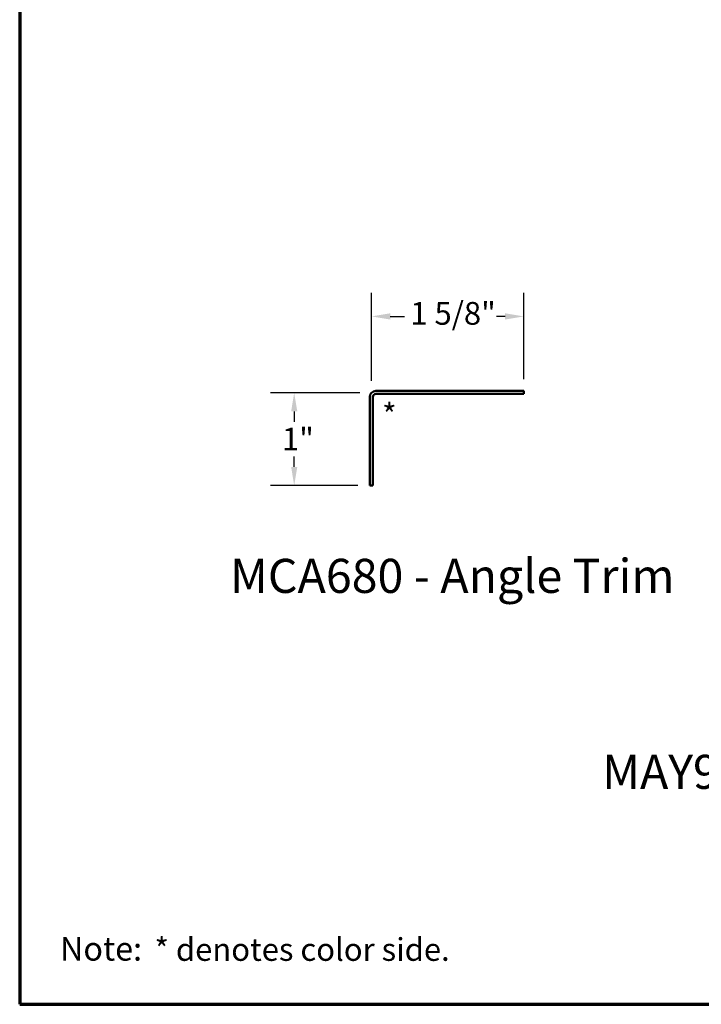
# Model space of a CAD drawing. Units: inches. Extents: x 0.6 to 33.4, y 0.6 to 21.4.
# Drawn here: x 0.6 to 7.8, y 0.6 to 11 of the extents above; entities that cross this region are included whole.
import ezdxf

# ---------------------------------------------------------------- set-up
doc = ezdxf.new("R2010")
doc.units = ezdxf.units.IN
doc.header["$LTSCALE"] = 2
doc.header["$MEASUREMENT"] = 0
doc.layers.get('0').update_dxf_attribs({"lineweight": 13})
for name, color, linetype, lineweight in [('Border (ANSI)', 7, 'Continuous', 70), ('Dimension (ANSI)', 7, 'Continuous', 25), ('Symbol (ANSI)', 7, 'Continuous', 25), ('Visible (ANSI)', 7, 'Continuous', 50)]:
    doc.layers.add(name, color=color, linetype=linetype, lineweight=lineweight)
doc.styles.add('Label Text (ANSI)', font='tahoma.ttf')
doc.styles.add('Note Text (ANSI)', font='tahoma.ttf')
doc.styles.add('Text Style90', font='tahomabd.ttf')
doc.dimstyles.new('Architectural (ANSI)', dxfattribs={"dimscale": 2, "dimtxt": 0.12, "dimasz": 0.098425, "dimexe": 0.125, "dimexo": 0.0625, "dimgap": 0.031496, "dimtad": 0, "dimtih": 1, "dimtoh": 1, "dimdec": 4, "dimrnd": 1e-08, "dimzin": 3, "dimdsep": 46, "dimlunit": 4, "dimtxsty": 'Note Text (ANSI)', "dimcen": 0.09, "dimdle": 0.393701, "dimclrd": 256, "dimclre": 256, "dimclrt": 256, "dimadec": 0, "dimazin": 3, "dimtfac": 1, "dimtofl": 0, "dimtmove": 0, "dimatfit": 3, "dimfxl": 1, "dimfrac": 2, "dimtolj": 1, "dimtzin": 12, "dimlwd": -1, "dimlwe": -1, "dimarcsym": 0})

# ---------------------------------------------------------------- blocks, each defined once
blk = doc.blocks.new('Borders ATAS Border - Note')
at = {"layer": 'Border (ANSI)'}
for p, q in [((0.3, 10.7), (0.3, 0.3)), ((0.3, 0.3), (16.7, 0.3))]:
    blk.add_line(p, q, dxfattribs=at)
at = {"layer": 'Border (ANSI)', "insert": (0.5128, 0.4917), "char_height": 0.125, "attachment_point": 7, "style": 'Text Style90'}
blk.add_mtext('Note:', dxfattribs=at)
at = {"layer": 'Border (ANSI)', "insert": (0.9745, 0.4921), "char_height": 0.12, "attachment_point": 7, "line_spacing_factor": 1.875, "style": 'Note Text (ANSI)'}
blk.add_mtext(' * denotes color side.', dxfattribs=at)
blk = doc.blocks.new('*D12')
at = {"layer": 'Defpoints', "color": 0, "transparency": 16777216}
for p in [(4.314, 7.06), (3.497, 6.079), (4.295, 6.079)]:
    blk.add_point(p, dxfattribs=at)
at = {"layer": 'Dimension (ANSI)', "transparency": 16777216}
for p, q in [((4.189, 7.06), (3.247, 7.06)), ((3.497, 6.863), (3.497, 6.753)), ((3.497, 6.276), (3.497, 6.386)), ((4.17, 6.079), (3.247, 6.079))]:
    blk.add_line(p, q, dxfattribs=at)
for points in [[(3.465, 6.863), (3.53, 6.863), (3.497, 7.06)], [(3.465, 6.276), (3.53, 6.276), (3.497, 6.079)]]:
    blk.add_solid(points, dxfattribs=at)
at = {"layer": 'Dimension (ANSI)', "transparency": 16777216, "insert": (3.368, 6.69), "char_height": 0.24, "attachment_point": 1, "style": 'Note Text (ANSI)'}
blk.add_mtext('\\A1;1"', dxfattribs=at)
blk = doc.blocks.new('*D13')
at = {"layer": 'Defpoints', "color": 0, "transparency": 16777216}
for p in [(5.92, 7.866), (5.92, 7.079), (4.314, 7.06)]:
    blk.add_point(p, dxfattribs=at)
at = {"layer": 'Dimension (ANSI)', "transparency": 16777216}
for p, q in [((4.314, 7.185), (4.314, 8.116)), ((5.92, 7.204), (5.92, 8.116)), ((4.511, 7.866), (4.66, 7.866)), ((5.723, 7.866), (5.633, 7.866))]:
    blk.add_line(p, q, dxfattribs=at)
for points in [[(4.511, 7.899), (4.511, 7.833), (4.314, 7.866)], [(5.723, 7.899), (5.723, 7.833), (5.92, 7.866)]]:
    blk.add_solid(points, dxfattribs=at)
at = {"layer": 'Dimension (ANSI)', "transparency": 16777216, "insert": (4.723, 8.018), "char_height": 0.24, "attachment_point": 1, "style": 'Note Text (ANSI)'}
blk.add_mtext('\\A1;1 5/8"', dxfattribs=at)

msp = doc.modelspace()

# ---------------------------------------------------------------- linework, layer by layer
at = {"layer": 'Visible (ANSI)', "color": 1, "true_color": 0xff0000}
for p, q in [((5.92028, 7.07873), (4.35928, 7.07873)), ((5.92028, 7.07873), (5.92028, 7.04673)), ((4.29528, 7.01473), (4.29528, 6.07873)), ((4.32728, 6.07873), (4.32728, 7.01473)), ((4.35928, 7.04673), (5.92028, 7.04673)), ((4.29528, 6.07873), (4.32728, 6.07873))]:
    msp.add_line(p, q, dxfattribs=at)
for radius in [0.064, 0.032]:
    msp.add_arc((4.35928, 7.01473), radius, 90, 180, dxfattribs=at)

# ---------------------------------------------------------------- block references
at = {"xscale": 2, "yscale": 2, "zscale": 2}
msp.add_blockref('Borders ATAS Border - Note', (0, 0), dxfattribs=at)

# ---------------------------------------------------------------- texts
at = {"layer": 'Symbol (ANSI)'}
for s, insert, char_height, attachment_point, style in [('*', (4.42495, 6.94331), 0.24, 1, 'Note Text (ANSI)'), ('MCA680 - Angle Trim', (2.82041, 4.83286), 0.36, 7, 'Label Text (ANSI)'), ('MAY902 - Receiver Extrusion for Flush Transition Cover', (6.74818, 2.76295), 0.36, 7, 'Label Text (ANSI)')]:
    msp.add_mtext(s, dxfattribs=dict(at, insert=insert, char_height=char_height, attachment_point=attachment_point, style=style))

# ---------------------------------------------------------------- dimensions: what is measured, and where the dimension line sits
at = {"layer": 'Dimension (ANSI)'}
for base, p1, p2, angle, override, picture, middle in [((5.92028, 7.86613), (4.31402, 7.05998), (5.92028, 7.07873), 180, {"dimtih": 0, "dimtoh": 0, "dimdec": 4, "dimlfac": 1, "dimtp": 0, "dimtm": 0, "dimtdec": 2, "dimatfit": 1}, '*D13', (5.14642, 7.86613)), ((3.497432, 6.078729), (4.314023, 7.059984), (4.295278, 6.078729), 270, {"dimdec": 4, "dimlfac": 1, "dimtp": 0, "dimtm": 0, "dimtdec": 2, "dimatfit": 1}, '*D12', (3.497432, 6.569356))]:
    dim = msp.add_linear_dim(base=base, p1=p1, p2=p2, angle=angle, dimstyle='Architectural (ANSI)', override=override, dxfattribs=at)
    dim.commit()
    dim.dimension.update_dxf_attribs({"geometry": picture, "text_midpoint": middle, "dimtype": 160})

doc.saveas('drawing.dxf')
